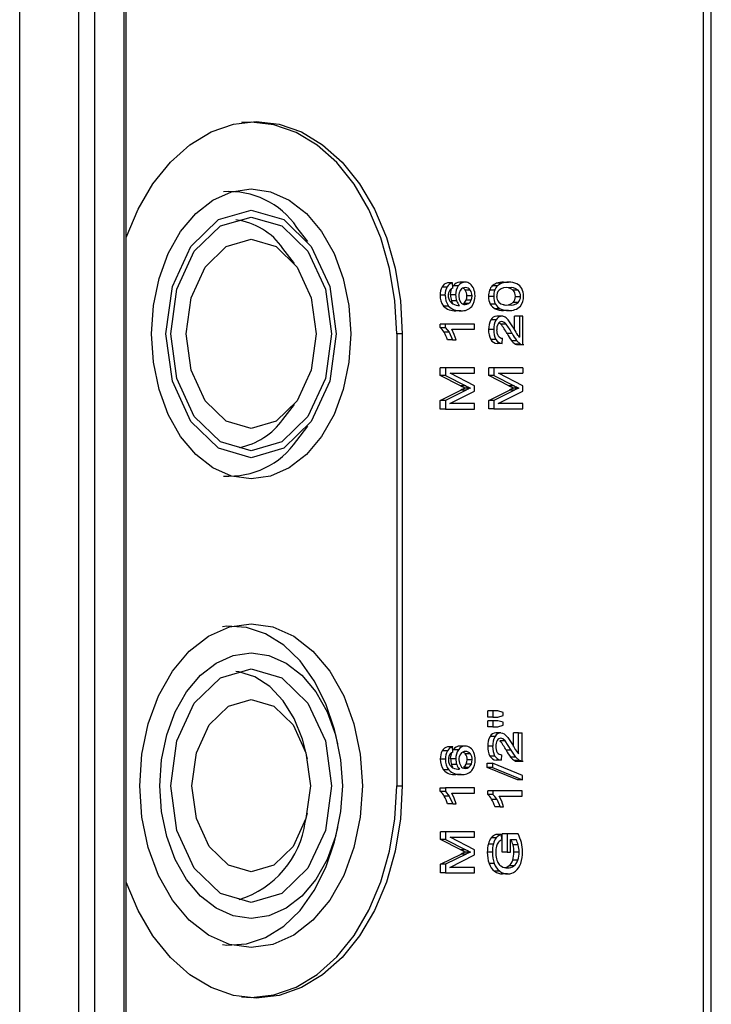
# Paper-space layout 'WQ+IDRO' of a CAD drawing. Units: millimetres. Extents: x 6 to 414, y 5 to 290.
# Drawn here: x 176 to 179, y 238 to 243 of the extents above; entities that cross this region are included whole.
import ezdxf

# ---------------------------------------------------------------- set-up
doc = ezdxf.new("R2010")
doc.units = ezdxf.units.MM

psp = doc.layouts.new('WQ+IDRO')

# ---------------------------------------------------------------- linework, layer by layer
at = {"color": 7, "linetype": 'Continuous', "lineweight": 25}
for p, q in [((175.8552, 234.003), (175.8552, 248.5363)), ((176.1343, 234.003), (176.1343, 248.5363)), ((176.2106, 234.003), (176.2106, 248.5363)), ((176.3489, 234.003), (176.3489, 248.5363)), ((176.3581, 234.003), (176.3581, 248.5363)), ((179.0872, 235.1363), (179.0872, 247.403)), ((179.1238, 235.1363), (179.1238, 247.403)), ((177.2175, 241.7052), (177.1651, 241.7728)), ((177.1541, 241.6024), (177.0993, 241.6732)), ((177.9007, 241.5102), (177.8766, 241.5102)), ((177.9021, 241.4854), (177.9007, 241.5102)), ((177.96, 241.5139), (177.9359, 241.5139)), ((178.1332, 241.5088), (178.109, 241.5088)), ((178.1416, 241.5133), (178.1658, 241.5133)), ((177.8665, 241.4524), (177.8423, 241.4524)), ((177.8514, 241.4918), (177.8756, 241.4918)), ((177.9154, 241.4537), (177.8913, 241.4537)), ((177.9017, 241.4926), (177.9037, 241.4962)), ((177.9279, 241.4962), (177.9037, 241.4962)), ((177.9845, 241.4768), (177.9604, 241.4768)), ((178.0999, 241.4757), (178.0757, 241.4757)), ((178.1127, 241.4961), (178.0885, 241.4961)), ((178.2108, 241.4759), (178.1866, 241.4759)), ((177.9199, 241.4263), (177.8958, 241.4263)), ((177.9768, 241.4135), (177.9526, 241.4135)), ((177.989, 241.4289), (177.9648, 241.4289)), ((177.9932, 241.4496), (177.969, 241.4496)), ((178.0954, 241.4469), (178.0712, 241.4469)), ((178.1035, 241.41), (178.0793, 241.41)), ((178.2109, 241.418), (178.1867, 241.418)), ((178.1979, 241.4469), (178.2221, 241.4469)), ((177.8823, 241.4011), (177.8581, 241.4011)), ((177.9403, 241.3793), (177.9161, 241.3793)), ((178.1265, 241.3879), (178.1023, 241.3879)), ((178.1658, 241.3805), (178.1416, 241.3805)), ((177.8423, 241.3001), (177.8423, 241.3163)), ((177.8665, 241.3163), (177.8423, 241.3163)), ((177.8665, 241.3163), (177.8665, 241.3001)), ((178.0047, 241.3163), (177.8665, 241.3163)), ((178.0047, 241.2913), (178.0047, 241.3163)), ((178.1064, 241.3363), (178.0822, 241.3363)), ((178.1336, 241.3533), (178.1095, 241.3533)), ((178.1536, 241.3159), (178.1294, 241.3159)), ((178.1932, 241.2892), (178.1932, 241.3537)), ((178.2174, 241.3537), (178.1932, 241.3537)), ((178.2174, 241.3537), (178.2174, 241.2537)), ((178.2336, 241.3537), (178.2174, 241.3537)), ((178.2336, 241.2189), (178.2336, 241.3537)), ((177.6635, 241.2696), (177.6373, 241.2696)), ((177.6373, 241.2696), (177.6373, 239.1363)), ((177.6635, 241.2696), (177.6635, 239.1363)), ((177.8423, 241.3001), (177.8665, 241.3001)), ((177.8849, 241.2779), (177.8607, 241.2779)), ((177.8665, 241.3001), (177.8849, 241.2779)), ((177.8849, 241.2779), (177.9011, 241.2412)), ((177.9087, 241.2675), (177.897, 241.2913)), ((177.897, 241.2913), (178.0047, 241.2913)), ((177.9174, 241.2412), (177.9087, 241.2675)), ((178.0954, 241.2898), (178.0712, 241.2898)), ((178.1828, 241.271), (178.1586, 241.271)), ((177.9011, 241.2412), (177.8769, 241.2412)), ((177.9011, 241.2412), (177.9174, 241.2412)), ((178.1056, 241.2435), (178.0814, 241.2435)), ((178.1352, 241.2236), (178.111, 241.2236)), ((178.1352, 241.2236), (178.137, 241.2493)), ((178.1794, 241.2383), (178.2036, 241.2383)), ((178.2219, 241.2219), (178.1977, 241.2219)), ((178.2036, 241.2383), (178.2219, 241.2219)), ((178.2219, 241.2219), (178.2336, 241.2189)), ((178.2086, 241.2189), (178.2382, 241.2189)), ((177.8429, 241.0732), (177.8429, 241.1095)), ((177.8671, 241.1095), (177.8429, 241.1095)), ((177.8671, 241.1095), (177.8671, 241.0732)), ((178.0047, 241.1095), (177.8671, 241.1095)), ((177.8895, 241.0835), (178.0047, 241.0835)), ((178.0047, 241.0242), (177.8895, 241.0835)), ((178.0047, 241.0835), (178.0047, 241.1095)), ((178.0718, 241.0733), (178.0718, 241.1095)), ((178.096, 241.1095), (178.0718, 241.1095)), ((178.096, 241.1095), (178.096, 241.0733)), ((178.2336, 241.1095), (178.096, 241.1095)), ((178.2336, 241.0244), (178.1184, 241.0836)), ((178.1184, 241.0836), (178.2336, 241.0836)), ((178.2336, 241.1095), (178.2336, 241.0836)), ((177.9387, 241.0244), (177.8429, 241.0732)), ((177.8671, 241.0732), (177.8429, 241.0732)), ((177.8671, 241.0732), (177.9629, 241.0244)), ((178.1676, 241.0245), (178.0718, 241.0733)), ((178.096, 241.0733), (178.0718, 241.0733)), ((178.096, 241.0733), (178.1918, 241.0245)), ((177.8429, 240.9556), (177.9404, 241.0038)), ((177.9645, 241.0038), (177.8671, 240.9556)), ((177.8875, 240.941), (178.0047, 240.9999)), ((177.9629, 241.0244), (177.9387, 241.0244)), ((177.9645, 241.0038), (177.9404, 241.0038)), ((177.9849, 241.0135), (177.9607, 241.0135)), ((178.0047, 240.9999), (178.0047, 241.0242)), ((178.0718, 240.9557), (178.1693, 241.0039)), ((178.1935, 241.0039), (178.096, 240.9557)), ((178.1164, 240.9411), (178.2336, 241)), ((178.1918, 241.0245), (178.1676, 241.0245)), ((178.1935, 241.0039), (178.1693, 241.0039)), ((178.2138, 241.0136), (178.1896, 241.0136)), ((178.2336, 241), (178.2336, 241.0244)), ((177.8429, 240.915), (177.8429, 240.9556)), ((177.8671, 240.9556), (177.8429, 240.9556)), ((177.8671, 240.9556), (177.8671, 240.915)), ((178.0047, 240.941), (177.8875, 240.941)), ((178.0047, 240.915), (178.0047, 240.941)), ((178.0718, 240.9151), (178.0718, 240.9557)), ((178.096, 240.9557), (178.0718, 240.9557)), ((178.096, 240.9557), (178.096, 240.9151)), ((178.2336, 240.9411), (178.1164, 240.9411)), ((178.2336, 240.9151), (178.2336, 240.9411)), ((177.0993, 240.8661), (177.1541, 240.9369)), ((177.8671, 240.915), (177.8429, 240.915)), ((177.8671, 240.915), (178.0047, 240.915)), ((178.096, 240.9151), (178.0718, 240.9151)), ((178.096, 240.9151), (178.2336, 240.9151)), ((177.1651, 240.7664), (177.2175, 240.8341)), ((178.0675, 239.4605), (178.0675, 239.489)), ((178.0917, 239.489), (178.0675, 239.489)), ((178.0917, 239.4605), (178.0675, 239.4605)), ((178.0917, 239.489), (178.0917, 239.4605)), ((178.1142, 239.489), (178.0917, 239.489)), ((178.0917, 239.4605), (178.1142, 239.4605)), ((178.1404, 239.4823), (178.1142, 239.489)), ((178.1142, 239.4605), (178.1404, 239.4672)), ((178.1404, 239.4672), (178.1404, 239.4823)), ((178.0675, 239.4143), (178.0675, 239.4428)), ((178.0917, 239.4428), (178.0675, 239.4428)), ((178.0917, 239.4143), (178.0675, 239.4143)), ((178.0917, 239.4428), (178.0917, 239.4143)), ((178.1142, 239.4428), (178.0917, 239.4428)), ((178.0917, 239.4143), (178.1142, 239.4143)), ((178.1404, 239.4366), (178.1142, 239.4428)), ((178.1142, 239.4143), (178.1404, 239.4213)), ((178.1404, 239.4213), (178.1404, 239.4366)), ((177.3584, 239.3335), (177.3492, 239.3739)), ((178.1021, 239.3688), (178.0779, 239.3688)), ((178.1294, 239.3859), (178.1052, 239.3859)), ((178.1456, 239.381), (178.1624, 239.3643)), ((178.1624, 239.3643), (178.1867, 239.3257)), ((178.1889, 239.3218), (178.1889, 239.3862)), ((178.2131, 239.3862), (178.1889, 239.3862)), ((178.2131, 239.2863), (178.2131, 239.3862)), ((178.2131, 239.3862), (178.2294, 239.3862)), ((178.2294, 239.2515), (178.2294, 239.3862)), ((177.9014, 239.3196), (177.8772, 239.3196)), ((177.9028, 239.2948), (177.9014, 239.3196)), ((177.9607, 239.3233), (177.9365, 239.3233)), ((178.0911, 239.3224), (178.0669, 239.3224)), ((178.1493, 239.3485), (178.1251, 239.3485)), ((178.1785, 239.3036), (178.1493, 239.3485)), ((177.2148, 239.2638), (177.205, 239.3066)), ((177.8763, 239.3012), (177.8521, 239.3012)), ((177.9024, 239.302), (177.9044, 239.3056)), ((177.9285, 239.3056), (177.9044, 239.3056)), ((177.9852, 239.2862), (177.961, 239.2862)), ((178.1013, 239.2761), (178.0771, 239.2761)), ((178.1327, 239.2819), (178.1309, 239.2562)), ((178.1785, 239.3036), (178.1543, 239.3036)), ((178.1993, 239.2709), (178.1751, 239.2709)), ((178.1993, 239.2709), (178.1785, 239.3036)), ((178.2176, 239.2544), (178.1993, 239.2709)), ((178.204, 239.2969), (178.2131, 239.2863)), ((177.8672, 239.2618), (177.843, 239.2618)), ((177.9161, 239.2631), (177.8919, 239.2631)), ((177.9206, 239.2357), (177.8964, 239.2357)), ((177.9533, 239.2229), (177.9775, 239.2229)), ((177.9897, 239.2383), (177.9655, 239.2383)), ((177.9939, 239.259), (177.9697, 239.259)), ((178.0651, 239.2228), (178.0651, 239.2429)), ((178.0651, 239.2429), (178.0893, 239.2429)), ((178.2075, 239.1637), (178.0651, 239.2228)), ((178.0893, 239.2228), (178.0651, 239.2228)), ((178.0893, 239.2429), (178.0893, 239.2228)), ((178.2317, 239.1839), (178.0893, 239.2429)), ((178.0893, 239.2228), (178.2317, 239.1637)), ((178.1309, 239.2562), (178.1068, 239.2562)), ((178.2176, 239.2544), (178.1934, 239.2544)), ((178.2043, 239.2515), (178.2339, 239.2515)), ((178.2294, 239.2515), (178.2176, 239.2544)), ((177.883, 239.2105), (177.8588, 239.2105)), ((177.941, 239.1887), (177.9168, 239.1887)), ((178.2317, 239.1637), (178.2317, 239.1839)), ((177.6373, 239.1363), (177.6635, 239.1363)), ((178.2317, 239.1637), (178.2075, 239.1637)), ((177.843, 239.1095), (177.843, 239.1257)), ((177.843, 239.1257), (177.8672, 239.1257)), ((177.8672, 239.1095), (177.843, 239.1095)), ((177.8856, 239.0873), (177.8614, 239.0873)), ((177.8672, 239.1257), (177.8672, 239.1095)), ((178.0054, 239.1257), (177.8672, 239.1257)), ((177.8672, 239.1095), (177.8856, 239.0873)), ((177.8856, 239.0873), (177.9017, 239.0506)), ((177.8977, 239.1007), (178.0054, 239.1007)), ((177.9093, 239.0769), (177.8977, 239.1007)), ((178.0054, 239.1007), (178.0054, 239.1257)), ((178.0669, 239.0953), (178.0669, 239.1115)), ((178.0911, 239.1115), (178.0669, 239.1115)), ((178.0911, 239.0953), (178.0669, 239.0953)), ((178.0911, 239.1115), (178.0911, 239.0953)), ((178.2294, 239.1115), (178.0911, 239.1115)), ((178.1216, 239.0865), (178.2294, 239.0865)), ((178.1333, 239.0627), (178.1216, 239.0865)), ((178.2294, 239.0865), (178.2294, 239.1115)), ((177.9017, 239.0506), (177.8776, 239.0506)), ((177.9017, 239.0506), (177.9181, 239.0506)), ((177.9181, 239.0506), (177.9093, 239.0769)), ((178.0853, 239.0731), (178.1095, 239.0731)), ((178.1257, 239.0364), (178.1015, 239.0364)), ((178.1095, 239.0731), (178.1257, 239.0364)), ((178.1257, 239.0364), (178.142, 239.0364)), ((178.142, 239.0364), (178.1333, 239.0627)), ((177.205, 238.966), (177.2148, 239.0087)), ((177.3492, 238.8987), (177.3584, 238.9391)), ((177.8436, 238.8826), (177.8436, 238.9189)), ((177.8677, 238.9189), (177.8436, 238.9189)), ((177.8677, 238.9189), (177.8677, 238.8826)), ((178.0054, 238.9189), (177.8677, 238.9189)), ((178.0054, 238.8929), (178.0054, 238.9189)), ((178.1302, 238.9053), (178.106, 238.9053)), ((178.1347, 238.881), (178.1302, 238.9053)), ((178.135, 238.8221), (178.1349, 238.9084)), ((178.1591, 238.9084), (178.1349, 238.9084)), ((178.1591, 238.9084), (178.1592, 238.8221)), ((178.2102, 238.9084), (178.1591, 238.9084)), ((177.9394, 238.8338), (177.8436, 238.8826)), ((177.8677, 238.8826), (177.8436, 238.8826)), ((177.8677, 238.8826), (177.9635, 238.8338)), ((177.8902, 238.8929), (178.0054, 238.8929)), ((178.0054, 238.8337), (177.8902, 238.8929)), ((178.07, 238.8619), (178.0942, 238.8619)), ((178.1076, 238.8899), (178.0835, 238.8899)), ((178.1754, 238.882), (178.201, 238.882)), ((178.1754, 238.8221), (178.1754, 238.882)), ((178.2107, 238.8567), (178.1866, 238.8567)), ((177.8436, 238.765), (177.941, 238.8132)), ((177.9652, 238.8132), (177.8677, 238.765)), ((177.8882, 238.7504), (178.0054, 238.8093)), ((177.9635, 238.8338), (177.9394, 238.8338)), ((177.9652, 238.8132), (177.941, 238.8132)), ((177.9856, 238.8229), (177.9614, 238.8229)), ((178.0054, 238.8093), (178.0054, 238.8337)), ((178.0893, 238.8219), (178.0651, 238.8219)), ((178.1592, 238.8221), (178.135, 238.8221)), ((178.1592, 238.8221), (178.1754, 238.8221)), ((178.2153, 238.8225), (178.1911, 238.8225)), ((177.8436, 238.7244), (177.8436, 238.765)), ((177.8677, 238.765), (177.8436, 238.765)), ((177.8677, 238.765), (177.8677, 238.7244)), ((178.0978, 238.7681), (178.0736, 238.7681)), ((178.1908, 238.7571), (178.1667, 238.7571)), ((178.2093, 238.7844), (178.1851, 238.7844)), ((177.8677, 238.7244), (177.8436, 238.7244)), ((177.8677, 238.7244), (178.0054, 238.7244)), ((178.0054, 238.7504), (177.8882, 238.7504)), ((178.0054, 238.7244), (178.0054, 238.7504)), ((178.1236, 238.7323), (178.0995, 238.7323)), ((178.1612, 238.7199), (178.137, 238.7199))]:
    psp.add_line(p, q, dxfattribs=at)
at = {"color": 7, "linetype": 'Continuous', "lineweight": 25, "flags": 128}
for points in [[(176.3581, 241.7252), (176.4146, 241.8591), (176.485, 241.9788), (176.5673, 242.081), (176.6597, 242.1632), (176.7598, 242.2235), (176.8651, 242.2602), (176.9731, 242.2725), (177.0811, 242.2602), (177.1865, 242.2235), (177.2865, 242.1632), (177.3789, 242.081), (177.4613, 241.9788), (177.5316, 241.8591), (177.5882, 241.7249), (177.6297, 241.5795), (177.655, 241.4265), (177.6635, 241.2696)], [(177.6373, 241.2696), (177.6288, 241.4261), (177.6036, 241.5786), (177.5623, 241.7236), (177.5058, 241.8574), (177.4357, 241.9767), (177.3536, 242.0786), (177.2615, 242.1606), (177.1617, 242.2207), (177.0566, 242.2573), (176.9489, 242.2696), (176.9038, 242.2675)], [(177.4201, 241.2696), (177.411, 241.1361), (177.3842, 241.0077), (177.3407, 240.8894), (177.2821, 240.7857), (177.2107, 240.7006), (177.1292, 240.6373), (177.0409, 240.5984), (176.9489, 240.5852), (176.857, 240.5984), (176.7687, 240.6373), (176.6872, 240.7006), (176.6158, 240.7857), (176.5572, 240.8894), (176.5137, 241.0077), (176.4869, 241.1361), (176.4778, 241.2696), (176.4869, 241.4031), (176.5137, 241.5315), (176.5572, 241.6499), (176.6158, 241.7536), (176.6872, 241.8387), (176.7687, 241.9019), (176.857, 241.9409), (176.9489, 241.954), (177.0409, 241.9409), (177.1292, 241.9019), (177.2107, 241.8387), (177.2821, 241.7536), (177.3407, 241.6499), (177.3842, 241.5315), (177.411, 241.4031), (177.4201, 241.2696)], [(177.3514, 241.2696), (177.3208, 241.0459), (177.2335, 240.8562), (177.103, 240.7294), (176.9489, 240.6849), (176.7949, 240.7294), (176.6644, 240.8562), (176.5771, 241.0459), (176.5465, 241.2696), (176.5771, 241.4934), (176.6644, 241.6831), (176.7949, 241.8098), (176.9489, 241.8543), (177.103, 241.8098), (177.2335, 241.6831), (177.3208, 241.4934), (177.3514, 241.2696)], [(177.3287, 241.2696), (177.2998, 241.0585), (177.2175, 240.8795), (177.0943, 240.76), (176.9489, 240.718), (176.8036, 240.76), (176.6804, 240.8795), (176.5981, 241.0585), (176.5692, 241.2696), (176.5981, 241.4807), (176.6804, 241.6597), (176.8036, 241.7793), (176.9489, 241.8213), (177.0943, 241.7793), (177.2175, 241.6597), (177.2998, 241.4807), (177.3287, 241.2696)], [(177.2564, 241.2696), (177.233, 241.0987), (177.1664, 240.9538), (177.0666, 240.8569), (176.9489, 240.8229), (176.8313, 240.8569), (176.7315, 240.9538), (176.6649, 241.0987), (176.6415, 241.2696), (176.6649, 241.4406), (176.7315, 241.5855), (176.8313, 241.6823), (176.9489, 241.7163), (177.0666, 241.6823), (177.1664, 241.5855), (177.233, 241.4406), (177.2564, 241.2696)], [(177.8665, 241.4524), (177.8688, 241.4742), (177.8756, 241.4918)], [(177.8913, 241.4537), (177.8921, 241.4663), (177.8966, 241.483)], [(177.902, 241.4135), (177.9011, 241.4148), (177.8958, 241.4263)], [(177.9303, 241.4486), (177.9324, 241.433), (177.9386, 241.4199)], [(177.9526, 241.4135), (177.9597, 241.4201), (177.9648, 241.4289)], [(177.9601, 241.408), (177.9686, 241.4094), (177.9768, 241.4135)], [(177.9648, 241.4289), (177.9679, 241.4391), (177.969, 241.4496)], [(177.9768, 241.4135), (177.9838, 241.4201), (177.989, 241.4289)], [(177.989, 241.4289), (177.9921, 241.4391), (177.9932, 241.4496)], [(178.1294, 241.3159), (178.1229, 241.322), (178.1216, 241.3229)], [(177.4751, 239.1363), (177.465, 238.9872), (177.4351, 238.8438), (177.3865, 238.7116), (177.321, 238.5958), (177.2413, 238.5007), (177.1503, 238.4301), (177.0516, 238.3866), (176.9489, 238.3719), (176.8463, 238.3866), (176.7476, 238.4301), (176.6566, 238.5007), (176.5769, 238.5958), (176.5114, 238.7116), (176.4628, 238.8438), (176.4329, 238.9872), (176.4228, 239.1363), (176.4329, 239.2854), (176.4628, 239.4288), (176.5114, 239.561), (176.5769, 239.6768), (176.6566, 239.7719), (176.7476, 239.8425), (176.8463, 239.886), (176.9489, 239.9007), (177.0516, 239.886), (177.1503, 239.8425), (177.2413, 239.7719), (177.321, 239.6768), (177.3865, 239.561), (177.4351, 239.4288), (177.465, 239.2854), (177.4751, 239.1363)], [(177.3492, 239.3739), (177.3426, 239.401), (177.3023, 239.5227), (177.2476, 239.6319), (177.1804, 239.7253), (177.1028, 239.7997), (177.0174, 239.8528), (176.9267, 239.8828), (176.8339, 239.8889), (176.8141, 239.887)], [(177.3804, 239.1363), (177.3721, 239.014), (177.3475, 238.8965), (177.3077, 238.7881), (177.254, 238.6931), (177.1886, 238.6152), (177.114, 238.5573), (177.0331, 238.5216), (176.9489, 238.5096), (176.8648, 238.5216), (176.7839, 238.5573), (176.7093, 238.6152), (176.6439, 238.6931), (176.5902, 238.7881), (176.5504, 238.8965), (176.5258, 239.014), (176.5175, 239.1363), (176.5258, 239.2586), (176.5504, 239.3761), (176.5902, 239.4845), (176.6439, 239.5795), (176.7093, 239.6574), (176.7839, 239.7153), (176.8648, 239.751), (176.9489, 239.763), (177.0331, 239.751), (177.114, 239.7153), (177.1886, 239.6574), (177.254, 239.5795), (177.3077, 239.4845), (177.3475, 239.3761), (177.3721, 239.2586), (177.3804, 239.1363)], [(177.3287, 239.1363), (177.2998, 238.9252), (177.2175, 238.7462), (177.0943, 238.6266), (176.9489, 238.5846), (176.8036, 238.6266), (176.6804, 238.7462), (176.5981, 238.9252), (176.5692, 239.1363), (176.5981, 239.3474), (176.6804, 239.5264), (176.8036, 239.646), (176.9489, 239.688), (177.0943, 239.646), (177.2175, 239.5264), (177.2998, 239.3474), (177.3287, 239.1363)], [(177.205, 239.3066), (177.1919, 239.3559), (177.153, 239.4537), (177.101, 239.5376), (177.0381, 239.6039), (176.9671, 239.6499), (176.8911, 239.6733), (176.8774, 239.6751)], [(177.2289, 239.1363), (177.2076, 238.9806), (177.1469, 238.8487), (177.0561, 238.7605), (176.9489, 238.7296), (176.8418, 238.7605), (176.751, 238.8487), (176.6903, 238.9806), (176.669, 239.1363), (176.6903, 239.2919), (176.751, 239.4239), (176.8418, 239.5121), (176.9489, 239.543), (177.0561, 239.5121), (177.1469, 239.4239), (177.2076, 239.2919), (177.2289, 239.1363)], [(178.1493, 239.3485), (178.1388, 239.3573), (178.129, 239.3602)], [(178.1294, 239.3859), (178.1376, 239.3847), (178.1456, 239.381)], [(178.1013, 239.2761), (178.0937, 239.2964), (178.0911, 239.3224)], [(178.1867, 239.3257), (178.1975, 239.3071), (178.204, 239.2969)], [(177.8919, 239.2631), (177.8928, 239.2757), (177.8973, 239.2924)], [(177.9027, 239.2229), (177.9018, 239.2242), (177.8964, 239.2357)], [(177.931, 239.258), (177.9331, 239.2424), (177.9393, 239.2293)], [(177.9533, 239.2229), (177.9603, 239.2295), (177.9655, 239.2383)], [(177.9608, 239.2174), (177.9693, 239.2188), (177.9775, 239.2229)], [(177.9655, 239.2383), (177.9686, 239.2485), (177.9697, 239.259)], [(177.9775, 239.2229), (177.9845, 239.2295), (177.9897, 239.2383)], [(177.9897, 239.2383), (177.9928, 239.2485), (177.9939, 239.259)], [(177.6635, 239.1363), (177.655, 238.9794), (177.6297, 238.8264), (177.5882, 238.681), (177.5316, 238.5468), (177.4613, 238.4271), (177.3789, 238.3249), (177.2865, 238.2427), (177.1865, 238.1825), (177.0811, 238.1457), (176.9731, 238.1334), (176.8651, 238.1457), (176.7598, 238.1825), (176.6597, 238.2427), (176.5673, 238.3249), (176.485, 238.4271), (176.4146, 238.5468), (176.3581, 238.6808)], [(176.9038, 238.1384), (176.9489, 238.1363), (177.0566, 238.1486), (177.1617, 238.1852), (177.2615, 238.2453), (177.3536, 238.3273), (177.4357, 238.4292), (177.5058, 238.5485), (177.5623, 238.6823), (177.6036, 238.8273), (177.6288, 238.9799), (177.6373, 239.1363)], [(176.8141, 238.3856), (176.8339, 238.3837), (176.9267, 238.3898), (177.0174, 238.4198), (177.1028, 238.4729), (177.1804, 238.5473), (177.2476, 238.6406), (177.3023, 238.7499), (177.3426, 238.8716), (177.3492, 238.8987)], [(178.1484, 238.7491), (178.1542, 238.7505), (178.1667, 238.7571)]]:
    psp.add_lwpolyline(points, dxfattribs=at)
at = {"color": 7, "linetype": 'Continuous', "lineweight": 25}
for centre, radius, start, end in [((176.8466, 241.5568), 0.3849, 34.1469, 94.1625), ((176.8364, 241.4915), 0.3196, 34.6528, 82.6253), ((177.8835, 241.4744), 0.0365, 100.9548, 151.4825), ((177.9077, 241.4743), 0.0366, 101.013, 151.4244), ((177.9359, 241.4757), 0.0382, 90.0567, 147.417), ((177.9601, 241.4757), 0.0382, 90.0277, 147.4464), ((177.9597, 241.4739), 0.0399, 52.3611, 89.5503), ((177.9525, 241.4641), 0.0522, 21.0422, 52.6543), ((178.1286, 241.4541), 0.058, 109.6918, 133.6686), ((178.1383, 241.4189), 0.0945, 88.0162, 108.032), ((178.1533, 241.4532), 0.059, 109.9006, 133.4598), ((178.1627, 241.4174), 0.096, 88.1724, 107.8758), ((178.1693, 241.4242), 0.0892, 66.5422, 92.2902), ((178.1818, 241.4589), 0.0525, 28.551, 63.9363), ((177.9189, 241.4554), 0.0766, 151.6498, 182.2919), ((177.9232, 241.4492), 0.0809, 177.7692, 216.4769), ((177.946, 241.4488), 0.0796, 177.4423, 216.8039), ((177.9229, 241.4521), 0.0425, 146.0123, 181.6971), ((177.9098, 241.4578), 0.0286, 105.5783, 140.8065), ((177.9733, 241.4531), 0.082, 179.592, 199.0982), ((177.9872, 241.4558), 0.0718, 145.7202, 181.7052), ((177.9985, 241.4533), 0.0831, 179.7222, 198.9681), ((177.9765, 241.4506), 0.0462, 145.172, 182.4233), ((177.9603, 241.4616), 0.0266, 88.3603, 144.7996), ((177.9432, 241.4664), 0.0201, 31.2772, 72.723), ((177.925, 241.4506), 0.044, 358.7654, 36.5683), ((177.9619, 241.4602), 0.0281, 36.3464, 91.7252), ((177.9492, 241.4506), 0.044, 358.7735, 36.5612), ((177.9197, 241.4511), 0.0874, 359.2671, 21.2399), ((178.1583, 241.4481), 0.0871, 161.5725, 180.7851), ((178.1259, 241.4583), 0.0532, 134.6951, 160.9361), ((178.1795, 241.4486), 0.0842, 161.2306, 181.127), ((178.1489, 241.4591), 0.0518, 134.3435, 161.2877), ((178.1505, 241.4477), 0.0411, 136.7002, 181.5168), ((178.1565, 241.4304), 0.058, 80.8109, 128.3021), ((178.1507, 241.4304), 0.058, 51.7229, 99.099), ((178.1749, 241.4304), 0.058, 51.7407, 99.0813), ((178.157, 241.4477), 0.041, 358.9778, 43.5744), ((178.1811, 241.4477), 0.041, 358.9778, 43.5744), ((178.1574, 241.4491), 0.0787, 358.426, 26.3336), ((177.9266, 241.4498), 0.0463, 178.6469, 205.5559), ((177.9247, 241.4492), 0.0442, 205.9452, 239.0126), ((177.9317, 241.4697), 0.0656, 242.9615, 271.7493), ((177.9733, 241.4441), 0.0562, 198.5309, 225.3503), ((177.9603, 241.4338), 0.0257, 212.5812, 269.7104), ((177.9274, 241.4464), 0.0797, 323.5334, 2.6136), ((178.1476, 241.4443), 0.0764, 178.0494, 206.6582), ((178.1257, 241.4352), 0.0527, 208.4707, 243.6802), ((178.1735, 241.4447), 0.0781, 178.3651, 206.3425), ((178.1499, 241.4352), 0.0528, 208.4786, 243.6723), ((178.148, 241.445), 0.0387, 177.5567, 221.9203), ((178.1572, 241.4654), 0.0598, 230.6319, 278.1884), ((178.1507, 241.4634), 0.058, 260.9477, 308.3679), ((178.1749, 241.4635), 0.0581, 260.9832, 308.3325), ((178.1572, 241.446), 0.0407, 316.3772, 1.2507), ((178.1814, 241.4461), 0.0407, 316.3895, 1.2384), ((178.1678, 241.4426), 0.0684, 322.1179, 3.6104), ((177.9093, 241.4492), 0.0703, 223.2204, 275.5585), ((177.9349, 241.453), 0.0739, 224.5907, 274.1882), ((177.9464, 241.4398), 0.0609, 264.2292, 317.8652), ((178.1386, 241.4719), 0.0915, 246.6277, 271.8898), ((178.1622, 241.4692), 0.0888, 246.2426, 272.275), ((178.1726, 241.4491), 0.069, 264.27, 315.4017), ((178.1572, 241.294), 0.086, 150.5509, 182.7579), ((178.1108, 241.3209), 0.0324, 92.407, 151.8093), ((178.1809, 241.2941), 0.0856, 150.4689, 182.8399), ((178.1346, 241.3215), 0.0318, 91.7902, 152.4261), ((178.1601, 241.2914), 0.0507, 149.7306, 182.4192), ((178.1343, 241.3072), 0.0205, 92.7778, 151.3155), ((177.9169, 241.1459), 0.2721, 27.3696, 38.6602), ((178.1295, 241.2977), 0.0302, 37.1443, 82.8577), ((178.1332, 241.3229), 0.0305, 56.8026, 89.1292), ((178.1088, 241.29), 0.0714, 35.8264, 54.9126), ((177.9514, 241.1526), 0.2598, 27.1015, 38.9283), ((177.8217, 241.0882), 0.4223, 29.0342, 35.2206), ((177.792, 241.2397), 0.0787, 29.0916, 50.2299), ((177.7089, 241.1892), 0.1758, 17.1941, 30.2979), ((178.1634, 241.2858), 0.0922, 177.5135, 207.2872), ((178.1851, 241.2853), 0.0898, 177.1016, 207.6992), ((178.1605, 241.2868), 0.0512, 177.2471, 211.2013), ((178.3782, 241.388), 0.2489, 208.0326, 216.9667), ((178.4114, 241.3937), 0.2595, 208.2161, 216.7839), ((178.5833, 241.5087), 0.4476, 208.7796, 213.0914), ((178.1159, 241.2629), 0.0396, 209.3462, 262.9693), ((178.14, 241.2628), 0.0395, 209.2647, 263.0508), ((178.1367, 241.2729), 0.0236, 212.391, 270.8038), ((178.2289, 241.275), 0.0616, 216.507, 239.5634), ((178.2082, 241.2393), 0.0204, 238.8907, 271.0527), ((178.2597, 241.2995), 0.0624, 214.4159, 227.261), ((178.3878, 241.9069), 0.9902, 243.0286, 244.4505), ((178.3073, 240.2609), 0.8286, 114.7246, 116.2842), ((178.4324, 241.9483), 1.0363, 243.0602, 244.4188), ((178.3592, 240.2027), 0.8931, 114.7809, 116.2279), ((178.6163, 241.9061), 0.9892, 243.0277, 244.4509), ((178.5587, 240.2131), 0.8815, 114.7533, 116.2191), ((178.6614, 241.9485), 1.0365, 243.0601, 244.4184), ((178.5689, 240.2426), 0.8489, 114.7251, 116.2473), ((176.8283, 241.0594), 0.3329, 281.185, 324.4908), ((176.8435, 240.9889), 0.3911, 266.3623, 325.3263), ((178.1529, 239.3265), 0.086, 150.5476, 182.7612), ((178.1065, 239.3535), 0.0324, 92.3808, 151.8355), ((178.1724, 239.3276), 0.0815, 149.621, 183.6878), ((178.1306, 239.3537), 0.0322, 92.1759, 152.0404), ((178.13, 239.3397), 0.0205, 92.7997, 151.2936), ((177.8842, 239.2837), 0.0365, 101.0003, 151.4606), ((177.9085, 239.2837), 0.0366, 101.059, 151.4019), ((177.9366, 239.2851), 0.0382, 90.0571, 147.417), ((177.9607, 239.2851), 0.0382, 90.0281, 147.4456), ((177.9604, 239.2833), 0.0399, 52.3611, 89.5503), ((177.9531, 239.2735), 0.0522, 21.0422, 52.6543), ((178.159, 239.3184), 0.0922, 177.506, 207.2983), ((178.1546, 239.319), 0.0496, 176.6854, 211.7714), ((178.1542, 239.3244), 0.0492, 149.1875, 182.9691), ((177.913, 239.1787), 0.2717, 27.3606, 38.6688), ((177.9195, 239.2648), 0.0766, 151.6498, 182.2919), ((177.9444, 239.2647), 0.0772, 151.7755, 182.1662), ((177.9235, 239.2615), 0.0425, 145.997, 181.7124), ((177.9105, 239.2672), 0.0286, 105.5783, 140.8065), ((177.9879, 239.2652), 0.0718, 145.7213, 181.7047), ((177.9772, 239.26), 0.0462, 145.172, 182.4233), ((177.961, 239.2711), 0.0266, 88.3301, 144.8298), ((177.9439, 239.2758), 0.0201, 31.2772, 72.723), ((177.9257, 239.26), 0.044, 358.7654, 36.5683), ((177.9626, 239.2696), 0.028, 36.3178, 91.7538), ((177.9499, 239.26), 0.044, 358.7654, 36.5683), ((177.9204, 239.2605), 0.0874, 359.2671, 21.2399), ((178.1116, 239.2955), 0.0395, 209.3176, 262.9768), ((178.1358, 239.2955), 0.0395, 209.2989, 262.995), ((178.1325, 239.3058), 0.0238, 212.6985, 270.4963), ((178.3746, 239.421), 0.2496, 208.0462, 216.9538), ((178.2248, 239.3077), 0.0618, 216.5424, 239.5272), ((177.9239, 239.2586), 0.0809, 177.7719, 216.4742), ((177.9467, 239.2582), 0.0796, 177.4423, 216.8039), ((177.9273, 239.2592), 0.0462, 178.6456, 205.5572), ((177.9253, 239.2586), 0.0442, 205.9443, 239.0136), ((177.9739, 239.2625), 0.082, 179.592, 199.0982), ((177.9324, 239.2791), 0.0656, 242.9615, 271.7493), ((177.9992, 239.2627), 0.0831, 179.7222, 198.9681), ((177.9739, 239.2535), 0.0562, 198.5309, 225.3503), ((177.9609, 239.2432), 0.0257, 212.5812, 269.7104), ((177.9281, 239.2558), 0.0797, 323.5334, 2.6136), ((178.204, 239.272), 0.0205, 239.0133, 270.9308), ((177.91, 239.2586), 0.0703, 223.2204, 275.5585), ((177.9356, 239.2624), 0.0739, 224.5907, 274.1882), ((177.9471, 239.2492), 0.0609, 264.2292, 317.8652), ((177.7927, 239.0491), 0.0787, 29.0916, 50.2299), ((177.7099, 238.9987), 0.1755, 17.1821, 30.3093), ((178.0165, 239.0347), 0.0788, 29.1162, 50.2053), ((178.0437, 239.0372), 0.075, 28.567, 50.7544), ((177.9338, 238.9845), 0.1756, 17.1782, 30.3047), ((176.7623, 239.0269), 0.4469, 286.9837, 352.1655), ((178.1243, 238.8545), 0.054, 109.7567, 139.0776), ((178.1489, 238.8539), 0.0548, 109.9583, 138.8766), ((178.0523, 238.8227), 0.1797, 14.4013, 28.4866), ((178.2225, 238.8232), 0.1573, 165.7623, 180.4756), ((178.1424, 238.8442), 0.0745, 142.236, 166.2708), ((178.2419, 238.8238), 0.1526, 165.5308, 180.707), ((178.1627, 238.8461), 0.0704, 141.5168, 166.9892), ((178.2083, 238.823), 0.1034, 164.7876, 180.4979), ((178.1582, 238.8376), 0.0513, 141.4051, 165.9059), ((178.1521, 238.8383), 0.0462, 112.0748, 137.215), ((178.0821, 238.8308), 0.1077, 13.9176, 28.3585), ((178.0615, 238.8226), 0.1297, 359.9324, 15.2484), ((178.1091, 238.8319), 0.1047, 13.7101, 28.5659), ((178.0858, 238.8226), 0.1295, 359.9204, 15.2604), ((178.0579, 238.8244), 0.1738, 359.8904, 14.326), ((178.3884, 239.7163), 0.9902, 243.0286, 244.4505), ((178.3083, 238.0696), 0.8293, 114.725, 116.2833), ((178.433, 239.7577), 1.0363, 243.0602, 244.4188), ((178.3337, 238.0671), 0.8322, 114.728, 116.2809), ((178.2216, 238.8189), 0.1565, 178.8947, 198.9425), ((178.2515, 238.8198), 0.1622, 179.2467, 198.5905), ((178.223, 238.82), 0.1181, 178.9844, 194.668), ((178.0723, 238.8218), 0.1188, 341.6599, 0.3205), ((178.0951, 238.822), 0.1202, 341.7644, 0.2159), ((178.0717, 238.8216), 0.1601, 340.9921, 0.8836), ((178.1425, 238.7906), 0.0725, 198.1058, 233.5875), ((178.1687, 238.7921), 0.0749, 198.7012, 232.9921), ((178.1718, 238.8059), 0.065, 194.0346, 215.2244), ((178.1599, 238.7982), 0.0509, 215.9701, 237.2354), ((178.1599, 238.8004), 0.0527, 238.5104, 270.1749), ((178.1619, 238.7969), 0.0492, 267.8704, 306.0546), ((178.1333, 238.7994), 0.0539, 308.2267, 343.8595), ((178.1555, 238.8008), 0.0562, 308.9958, 343.0904), ((178.1503, 238.7917), 0.0761, 308.7317, 342.9585), ((178.1372, 238.7833), 0.0634, 233.5086, 269.8273), ((178.1617, 238.7844), 0.0646, 233.8479, 269.4881), ((178.1614, 238.7792), 0.0593, 269.7174, 307.9006)]:
    psp.add_arc(centre, radius, start, end, dxfattribs=at)

doc.saveas('drawing.dxf')
